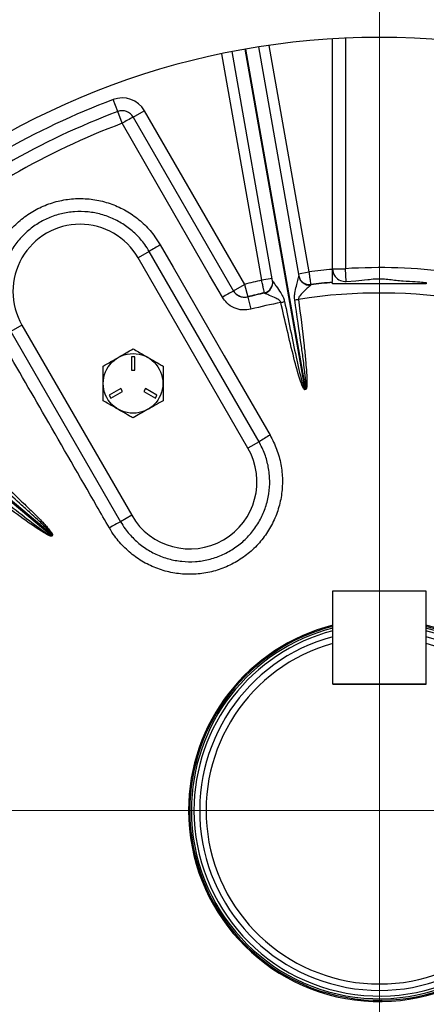
# Model space of a CAD drawing. Units: inches. Extents: x 0 to 16.8, y 0 to 10.8.
# Drawn here: x 13.2 to 13.7, y 6 to 7.3 of the extents above; entities that cross this region are included whole.
import ezdxf

# ---------------------------------------------------------------- set-up
doc = ezdxf.new("R2010")
doc.units = ezdxf.units.IN
doc.header["$MEASUREMENT"] = 0
doc.layers.add('DIMENSION', color=5, linetype='Continuous')
doc.styles.add('SLDTEXTSTYLE1', font='TXT', dxfattribs={"width": 0.605})
doc.dimstyles.new('SLDDIMSTYLE3', dxfattribs={"dimtxt": 0.1, "dimasz": 0.1, "dimexe": 0, "dimexo": 0.0625, "dimgap": 0.025, "dimtad": 0, "dimtih": 1, "dimtoh": 1, "dimlfac": 6.75, "dimrnd": 1e-09, "dimzin": 12, "dimdsep": 46, "dimtxsty": 'SLDTEXTSTYLE1', "dimsah": 1, "dimcen": 0.09, "dimadec": 0, "dimazin": 3, "dimtfac": 1, "dimtofl": 0, "dimtmove": 0, "dimatfit": 3, "dimfxl": 1, "dimfrac": 2, "dimtolj": 1, "dimtzin": 12, "dimarcsym": 0})

# ---------------------------------------------------------------- blocks, each defined once
blk = doc.blocks.new('_D_10')
at = {"layer": 'DIMENSION'}
for p, q in [((10.8021, 5.6785), (10.8021, 9.3822)), ((13.6628, 8.4985), (13.6628, 9.3822)), ((10.8021, 9.2822), (11.8975, 9.2822)), ((13.6628, 9.2822), (12.5674, 9.2822))]:
    blk.add_line(p, q, dxfattribs=at)
for centre, start, end in [((12.1134, 9.2822), 153.4349, 206.5651), ((12.3515, 9.2822), 333.4349, 26.5651)]:
    blk.add_arc(centre, 0.1715, start, end, dxfattribs=at)
for points in [[(10.8021, 9.2822), (10.9021, 9.2672), (10.9021, 9.2972)], [(13.6628, 9.2822), (13.5628, 9.2972), (13.5628, 9.2672)]]:
    blk.add_solid(points, dxfattribs=at)
at = {"layer": 'DIMENSION', "insert": (12.0606, 9.3344), "char_height": 0.1, "attachment_point": 1, "style": 'SLDTEXTSTYLE1'}
blk.add_mtext('19.31', dxfattribs=at)
blk = doc.blocks.new('_D_11')
at = {"layer": 'DIMENSION'}
for p, q in [((11.7087, 6.3127), (11.7087, 9.0594)), ((15.6169, 6.3127), (15.6169, 9.0594)), ((11.7087, 8.9594), (12.6107, 8.9594)), ((15.6169, 8.9594), (13.4265, 8.9594))]:
    blk.add_line(p, q, dxfattribs=at)
for centre, start, end in [((12.8266, 8.9594), 153.4349, 206.5651), ((13.2106, 8.9594), 333.4349, 26.5651)]:
    blk.add_arc(centre, 0.1715, start, end, dxfattribs=at)
for points in [[(11.7087, 8.9594), (11.8087, 8.9444), (11.8087, 8.9744)], [(15.6169, 8.9594), (15.5169, 8.9744), (15.5169, 8.9444)]]:
    blk.add_solid(points, dxfattribs=at)
at = {"layer": 'DIMENSION', "char_height": 0.1, "attachment_point": 1, "style": 'SLDTEXTSTYLE1'}
for s, insert in [('%%c', (12.7739, 9.0116)), ('26.38', (12.9197, 9.0116))]:
    blk.add_mtext(s, dxfattribs=dict(at, insert=insert))
blk = doc.blocks.new('_D_16')
at = {"layer": 'DIMENSION'}
for p, q in [((9.8578, 5.2975), (9.8578, 9.6169)), ((13.6628, 8.4985), (13.6628, 9.6169)), ((9.8578, 9.5169), (11.5703, 9.5169)), ((13.6628, 9.5169), (11.9503, 9.5169))]:
    blk.add_line(p, q, dxfattribs=at)
for centre, start, end in [((11.7419, 9.5055), 153.4349, 206.5651), ((11.7787, 9.5055), 333.4349, 26.5651)]:
    blk.add_arc(centre, 0.1716, start, end, dxfattribs=at)
for points in [[(9.8578, 9.5169), (9.9578, 9.5019), (9.9578, 9.5319)], [(13.6628, 9.5169), (13.5628, 9.5319), (13.5628, 9.5019)]]:
    blk.add_solid(points, dxfattribs=at)
at = {"layer": 'DIMENSION', "insert": (11.5884, 9.5576), "char_height": 0.1, "attachment_point": 1, "style": 'SLDTEXTSTYLE1'}
blk.add_mtext('25.68', dxfattribs=at)
blk = doc.blocks.new('_D_22')
at = {"layer": 'DIMENSION'}
for p, q in [((9.8578, 5.2975), (9.8578, 9.8669)), ((15.6914, 6.6816), (15.6914, 9.8669)), ((9.8578, 9.7669), (12.5846, 9.7669)), ((15.6914, 9.7669), (12.9646, 9.7669))]:
    blk.add_line(p, q, dxfattribs=at)
for centre, start, end in [((12.7562, 9.7555), 153.4349, 206.5651), ((12.793, 9.7555), 333.4349, 26.5651)]:
    blk.add_arc(centre, 0.1716, start, end, dxfattribs=at)
for points in [[(9.8578, 9.7669), (9.9578, 9.7519), (9.9578, 9.7819)], [(15.6914, 9.7669), (15.5914, 9.7819), (15.5914, 9.7519)]]:
    blk.add_solid(points, dxfattribs=at)
at = {"layer": 'DIMENSION', "insert": (12.6027, 9.8076), "char_height": 0.1, "attachment_point": 1, "style": 'SLDTEXTSTYLE1'}
blk.add_mtext('39.38', dxfattribs=at)

msp = doc.modelspace()

# ---------------------------------------------------------------- linework, layer by layer
at = {"color": 8, "linetype": 'Continuous', "lineweight": 25}
for p, q in [((13.61539, 7.30577), (13.61539, 6.98548)), ((13.5092, 7.29578), (13.56471, 6.981)), ((13.49905, 6.96943), (13.44355, 7.2842)), ((13.47556, 7.29037), (13.55888, 6.81783)), ((13.56034, 6.81809), (13.47701, 7.29063)), ((12.83953, 6.92258), (13.2071, 6.61415)), ((13.20805, 6.61529), (12.84048, 6.92371))]:
    msp.add_line(p, q, dxfattribs=at)
at = {"color": 7, "linetype": 'Continuous', "lineweight": 25}
for p, q in [((13.49455, 7.29356), (13.55072, 6.97501)), ((13.59761, 6.98458), (13.59761, 7.30484)), ((13.51424, 6.96858), (13.45808, 7.28713)), ((13.29883, 7.20381), (13.29259, 7.22046)), ((13.30496, 7.18746), (13.29883, 7.20381)), ((13.32046, 7.19605), (13.33586, 7.20494)), ((13.32046, 7.19605), (13.45997, 6.95443)), ((13.33586, 7.20494), (13.47514, 6.9637)), ((13.34273, 7.00935), (13.32733, 7.00046)), ((13.49532, 6.74505), (13.34273, 7.00935)), ((13.47992, 6.73616), (13.32733, 7.00046)), ((13.55012, 6.97843), (13.56471, 6.981)), ((13.59761, 6.98548), (13.61539, 6.98548)), ((13.61651, 6.96774), (13.61539, 6.98548)), ((13.45974, 6.95481), (13.47514, 6.9637)), ((13.47514, 6.9637), (13.47956, 6.94648)), ((13.51364, 6.972), (13.49905, 6.96943)), ((13.51423, 6.96865), (13.51424, 6.96858)), ((13.55072, 6.97501), (13.55071, 6.97508)), ((13.56714, 6.96339), (13.56722, 6.96296)), ((13.61651, 6.96774), (13.62994, 6.96846)), ((13.50286, 6.95161), (13.50278, 6.95204)), ((13.50287, 6.95158), (13.50286, 6.95161)), ((13.56722, 6.96296), (13.56723, 6.96292)), ((13.47956, 6.94648), (13.47978, 6.94609)), ((13.47978, 6.94609), (13.48412, 6.92917)), ((13.16567, 6.90712), (13.15027, 6.89823)), ((13.15027, 6.89823), (13.30287, 6.63394)), ((13.16567, 6.90712), (13.31826, 6.64283)), ((13.32243, 6.86317), (13.31798, 6.86317)), ((13.31798, 6.86317), (13.31798, 6.84465)), ((13.32243, 6.84465), (13.32243, 6.86317)), ((13.31798, 6.84465), (13.32243, 6.84465)), ((13.30306, 6.8188), (13.28702, 6.80954)), ((13.28924, 6.80569), (13.30528, 6.81495)), ((13.30528, 6.81495), (13.30306, 6.8188)), ((13.33735, 6.8188), (13.33513, 6.81495)), ((13.33513, 6.81495), (13.35117, 6.80569)), ((13.35339, 6.80954), (13.33735, 6.8188)), ((13.55892, 6.81758), (13.55888, 6.81783)), ((13.56038, 6.81784), (13.56034, 6.81809)), ((13.28702, 6.80954), (13.28924, 6.80569)), ((13.35117, 6.80569), (13.35339, 6.80954)), ((13.49532, 6.74505), (13.47992, 6.73616)), ((13.31826, 6.64283), (13.30287, 6.63394)), ((13.2073, 6.61399), (13.2071, 6.61415)), ((13.20825, 6.61512), (13.20805, 6.61529)), ((13.59787, 6.40834), (13.59787, 6.53774)), ((13.59787, 6.53774), (13.72728, 6.53774)), ((13.72728, 6.53774), (13.72728, 6.40834)), ((13.59787, 6.40834), (13.59787, 6.46491)), ((13.72772, 6.40834), (13.72772, 6.46491)), ((13.59787, 6.40834), (13.72772, 6.40834)), ((13.72728, 6.40834), (13.59787, 6.40834))]:
    msp.add_line(p, q, dxfattribs=at)
at = {"color": 7, "linetype": 'Continuous', "lineweight": 25, "flags": 128}
for points in [[(13.44448, 6.94583), (13.4267, 6.97662), (13.35559, 7.09976), (13.30496, 7.18746)], [(13.35801, 7.01852), (13.37579, 6.98774), (13.4469, 6.86459), (13.51063, 6.75423)]]:
    msp.add_lwpolyline(points, dxfattribs=at)
at = {"color": 7, "linetype": 'Continuous', "lineweight": 25}
msp.add_circle((13.3202, 6.82613), 0.04148, dxfattribs=at)
for centre, radius, start, end in [((13.6628, 6.23274), 1.85185, 91.9868, 237.14012), ((13.6628, 6.23274), 1.85185, 316.9868, 88.0132), ((13.6628, 6.23274), 1.7037, 294.07061, 245.92939), ((13.6628, 6.23274), 1.07407, 290.17127, 249.82873), ((13.6628, 6.23274), 1.05481, 110.54667, 129.45333), ((13.30507, 7.18716), 0.03556, 30, 110.54667), ((13.6628, 6.23274), 1.03704, 110.54667, 129.45333), ((13.30507, 7.18716), 0.01778, 30, 110.54667), ((13.43749, 6.96675), 0.25744, 117.03757, 120.98421), ((13.6628, 6.23274), 1.01957, 110.54667, 129.45333), ((13.2465, 6.95379), 0.09333, 30, 210), ((13.48357, 6.79212), 0.25889, 119.01225, 122.95865), ((13.6628, 6.23274), 0.75466, 94.9552, 97.46842), ((13.6628, 6.23274), 0.75423, 71.39625, 93.60375), ((13.6628, 6.23274), 0.75466, 102.53158, 104.39844), ((13.49957, 6.96651), 0.01481, 282.54031, 9.99897), ((13.49964, 6.96608), 0.01481, 282.54178, 9.99897), ((13.49967, 6.96602), 0.0148, 282.46983, 9.93957), ((13.56522, 6.97808), 0.01481, 190.00103, 277.45969), ((13.5653, 6.97765), 0.01481, 190.00103, 277.45822), ((13.56529, 6.97759), 0.0148, 190.06043, 277.53017), ((13.6628, 6.23274), 0.73688, 95.07505, 97.45844), ((13.6628, 6.23274), 0.73645, 95.07807, 97.45696), ((13.5784, 6.72271), 0.26022, 117.07172, 120.97199), ((13.47514, 6.9637), 0.01778, 210.00076, 284.40056), ((13.6628, 6.23274), 0.73688, 102.54156, 104.39844), ((13.6628, 6.23274), 0.73645, 102.54304, 104.38919), ((13.6628, 6.23274), 0.71898, 60.99303, 99.00697), ((13.6628, 6.23274), 0.71898, 100.99303, 104.38919), ((13.35156, 7.71832), 0.79899, 282.58839, 282.97068), ((13.44717, 7.73517), 0.79899, 277.02932, 277.41161), ((13.6628, 6.23274), 0.59425, 99.92858, 100.07142), ((13.6628, 6.23274), 0.59399, 99.92858, 100.07142), ((13.63867, 6.52351), 0.26387, 119.02856, 122.90597), ((13.39909, 6.68949), 0.09333, 210, 30), ((13.42305, 6.39902), 0.26387, 117.09403, 120.97144), ((13.6628, 6.23274), 0.59425, 139.92858, 140.07142), ((13.6628, 6.23274), 0.59399, 139.92858, 140.07142), ((13.6628, 6.23274), 0.26541, 180, 75.93912), ((13.6628, 6.23274), 0.26541, 104.15982, 180), ((13.6628, 6.23274), 0.26378, 180, 75.85044), ((13.6628, 6.23274), 0.26378, 104.24914, 180), ((13.6628, 6.23274), 0.26156, 180, 75.72769), ((13.6628, 6.23274), 0.26156, 104.3728, 180), ((13.6628, 6.23274), 0.24996, 105.05476, 74.94524), ((13.6628, 6.23274), 0.24107, 105.62377, 74.37623)]:
    msp.add_arc(centre, radius, start, end, dxfattribs=at)
at = {"color": 8, "linetype": 'Continuous', "lineweight": 25}
for start, end in [(180, 75.52036), (104.58164, 180)]:
    msp.add_arc((13.6628, 6.23274), 0.25789, start, end, dxfattribs=at)
at = {"color": 7, "linetype": 'Continuous', "lineweight": 25}
for points, knots in [([(13.13468, 6.88959), (13.13137, 6.89604), (13.12475, 6.90896), (13.11907, 6.93008), (13.11685, 6.95177), (13.11828, 6.97355), (13.12341, 6.99476), (13.13197, 7.01484), (13.14383, 7.03316), (13.15855, 7.04928), (13.17581, 7.06263), (13.19503, 7.07297), (13.21573, 7.07987), (13.23729, 7.08326), (13.2591, 7.08292), (13.28057, 7.07899), (13.30104, 7.07144), (13.32, 7.06064), (13.33679, 7.04672), (13.34942, 7.03238), (13.35562, 7.02237), (13.35801, 7.01852)], [0, 0, 0, 0, 0.0536933, 0.1073867, 0.1610848, 0.2147829, 0.2684818, 0.3221808, 0.3758771, 0.4295734, 0.4832661, 0.5369588, 0.5906481, 0.6443374, 0.6980245, 0.7517116, 0.8053982, 0.8590847, 0.9127728, 0.9664608, 1, 1, 1, 1]), ([(13.34273, 7.00935), (13.34067, 7.01266), (13.33537, 7.02121), (13.32451, 7.03361), (13.31011, 7.04555), (13.29372, 7.05495), (13.27615, 7.06142), (13.25757, 7.06488), (13.23886, 7.06517), (13.22018, 7.06228), (13.20242, 7.05636), (13.18576, 7.04746), (13.17096, 7.03599), (13.15818, 7.02207), (13.14801, 7.00635), (13.14055, 6.98899), (13.13616, 6.97078), (13.13487, 6.95192), (13.13679, 6.93332), (13.14166, 6.91501), (13.14738, 6.90388), (13.15027, 6.89823)], [0, 0, 0, 0, 0.0335442, 0.0864732, 0.1409365, 0.1938583, 0.2483144, 0.301231, 0.355682, 0.4085968, 0.4630461, 0.5159631, 0.5704149, 0.6233373, 0.6777949, 0.7307246, 0.7851896, 0.8381243, 0.8925943, 0.9455297, 1, 1, 1, 1]), ([(13.56471, 6.981), (13.56498, 6.97902), (13.56553, 6.97506), (13.56626, 6.96978), (13.56681, 6.96579), (13.5671, 6.96371), (13.56713, 6.96348), (13.56714, 6.96339)], [0, 0, 0, 0, 0.2160591, 0.4321636, 0.6482394, 0.8641753, 1, 1, 1, 1]), ([(13.59761, 6.98548), (13.59761, 6.98546), (13.59762, 6.98177), (13.59969, 6.97533), (13.60707, 6.96855), (13.61382, 6.96797), (13.61651, 6.96774)], [0, 0, 0, 0, 0.0022718, 0.4403912, 0.7772327, 1, 1, 1, 1]), ([(13.59761, 6.96775), (13.59761, 6.96783), (13.59761, 6.96814), (13.59761, 6.97012), (13.59761, 6.97368), (13.59761, 6.97898), (13.59761, 6.98278), (13.59761, 6.98458)], [0, 0, 0, 0, 0.0601172, 0.2247382, 0.4919071, 0.7590465, 1, 1, 1, 1]), ([(13.50278, 6.95204), (13.50274, 6.95225), (13.50265, 6.95267), (13.502, 6.95571), (13.50104, 6.96015), (13.5, 6.96501), (13.49932, 6.96819), (13.49905, 6.96943)], [0, 0, 0, 0, 0.2157258, 0.4314047, 0.647115, 0.8629673, 1, 1, 1, 1]), ([(13.51424, 6.96858), (13.5143, 6.96844), (13.51446, 6.96803), (13.51529, 6.9668), (13.51689, 6.9645), (13.52006, 6.96007), (13.52492, 6.95299), (13.52919, 6.94578), (13.5304, 6.94145), (13.53089, 6.93971)], [0, 0, 0, 0, 0.0568276, 0.1744207, 0.1876114, 0.3683703, 0.6635151, 0.8645588, 1, 1, 1, 1]), ([(13.54495, 6.94219), (13.54482, 6.94341), (13.54452, 6.94645), (13.54522, 6.95302), (13.54709, 6.96106), (13.54916, 6.96856), (13.55035, 6.97295), (13.55072, 6.97462), (13.55072, 6.97492), (13.55072, 6.97501)], [0, 0, 0, 0, 0.0917346, 0.2293617, 0.4961698, 0.7275508, 0.8715278, 0.9596497, 1, 1, 1, 1]), ([(13.59761, 6.9646), (13.59761, 6.96487), (13.59761, 6.96564), (13.59761, 6.9662), (13.59761, 6.96628), (13.59761, 6.9663)], [0, 0, 0, 0, 0.2722406, 0.7589248, 1, 1, 1, 1]), ([(13.72798, 6.9646), (13.72233, 6.9646), (13.70075, 6.9646), (13.66701, 6.9646), (13.62911, 6.9646), (13.60748, 6.9646), (13.59761, 6.9646)], [0, 0, 0, 0, 0.13110421, 0.49999968, 0.77200784, 1, 1, 1, 1]), ([(13.62994, 6.96846), (13.63534, 6.96908), (13.64383, 6.97005), (13.65664, 6.97157), (13.67014, 6.97172), (13.6836, 6.96957), (13.69249, 6.96875), (13.69566, 6.96846)], [0, 0, 0, 0, 0.2605739, 0.4096378, 0.563554, 0.8448241, 1, 1, 1, 1]), ([(13.69566, 6.96846), (13.70163, 6.96814), (13.71359, 6.96751), (13.72297, 6.96673), (13.72733, 6.96636), (13.72776, 6.96632), (13.72798, 6.9663)], [0, 0, 0, 0, 0.3235794, 0.647162, 0.8205741, 1, 1, 1, 1]), ([(13.72798, 6.9663), (13.72798, 6.96628), (13.72798, 6.96619), (13.72798, 6.96528), (13.72798, 6.9646)], [0, 0, 0, 0, 0.24164556, 1, 1, 1, 1]), ([(13.47978, 6.94609), (13.4778, 6.94578), (13.47382, 6.94517), (13.46793, 6.94683), (13.46306, 6.94998), (13.46094, 6.95302), (13.45997, 6.95443)], [0, 0, 0, 0, 0.2595575, 0.5191841, 0.7789549, 1, 1, 1, 1]), ([(13.52569, 6.93853), (13.52551, 6.93901), (13.52512, 6.94002), (13.52291, 6.94227), (13.51765, 6.94518), (13.51093, 6.94802), (13.50592, 6.95007), (13.50388, 6.95096), (13.50304, 6.95138), (13.50292, 6.95151), (13.50287, 6.95158)], [0, 0, 0, 0, 0.0449421, 0.0953485, 0.2769192, 0.5862328, 0.7852752, 0.8727295, 0.9339094, 1, 1, 1, 1]), ([(13.56723, 6.96292), (13.56715, 6.96278), (13.56703, 6.96255), (13.56589, 6.96141), (13.56326, 6.95899), (13.55825, 6.95441), (13.55337, 6.94965), (13.55067, 6.9457), (13.55018, 6.94375), (13.55023, 6.94305), (13.55024, 6.94286)], [0, 0, 0, 0, 0.0999268, 0.1478091, 0.3083983, 0.5588258, 0.8248658, 0.9378331, 0.9834314, 1, 1, 1, 1]), ([(13.48412, 6.92917), (13.48015, 6.92856), (13.4722, 6.92733), (13.46042, 6.93064), (13.45066, 6.93694), (13.44643, 6.94303), (13.44448, 6.94583)], [0, 0, 0, 0, 0.2597127, 0.5193978, 0.7790976, 1, 1, 1, 1]), ([(13.55892, 6.81758), (13.55885, 6.81758), (13.55869, 6.81757), (13.55837, 6.8177), (13.55759, 6.81836), (13.55565, 6.82178), (13.55044, 6.83623), (13.53995, 6.87591), (13.53152, 6.91293), (13.52569, 6.93853)], [0, 0, 0, 0, 0.0016909, 0.0038992, 0.0080028, 0.0257416, 0.0957673, 0.3746389, 1, 1, 1, 1]), ([(13.53089, 6.93971), (13.53615, 6.914), (13.54374, 6.87687), (13.55264, 6.83699), (13.55671, 6.8223), (13.55804, 6.81878), (13.55854, 6.81802), (13.55872, 6.81786), (13.55882, 6.81783), (13.55886, 6.81783), (13.55888, 6.81783)], [0, 0, 0, 0, 0.6284572, 0.9079771, 0.9773354, 0.9940875, 0.9974957, 0.9990256, 0.9995795, 1, 1, 1, 1]), ([(13.56034, 6.81809), (13.56036, 6.8181), (13.5604, 6.81811), (13.56051, 6.81821), (13.5606, 6.81841), (13.5607, 6.81883), (13.56077, 6.81945), (13.56081, 6.82037), (13.56081, 6.82165), (13.56074, 6.82355), (13.56057, 6.82637), (13.56022, 6.83059), (13.55959, 6.83686), (13.55851, 6.84622), (13.55675, 6.86018), (13.55235, 6.89269), (13.54816, 6.92072), (13.54495, 6.94219)], [0, 0, 0, 0, 0.0005618, 0.0011228, 0.0032627, 0.0057199, 0.0115796, 0.0180814, 0.0277487, 0.0421408, 0.0635907, 0.0955867, 0.1433434, 0.2146552, 0.3211721, 0.480307, 1, 1, 1, 1]), ([(13.55024, 6.94286), (13.55298, 6.92131), (13.55656, 6.89315), (13.5599, 6.86047), (13.56109, 6.84641), (13.5617, 6.83696), (13.56195, 6.83062), (13.56198, 6.82635), (13.5619, 6.82348), (13.56174, 6.82154), (13.56156, 6.82023), (13.56135, 6.81928), (13.56114, 6.81863), (13.56088, 6.81818), (13.56066, 6.81792), (13.56046, 6.81786), (13.56038, 6.81784)], [0, 0, 0, 0, 0.51701, 0.6754661, 0.7816353, 0.8528215, 0.9006026, 0.9327252, 0.9543729, 0.9690147, 0.9789731, 0.9858041, 0.992218, 0.9951323, 0.9980748, 1, 1, 1, 1]), ([(13.28726, 6.62527), (13.28133, 6.63554), (13.25171, 6.68685), (13.20086, 6.77496), (13.15592, 6.8528), (13.13468, 6.88959)], [0, 0, 0, 0, 0.1164858, 0.5824288, 1, 1, 1, 1]), ([(13.27857, 6.85017), (13.28219, 6.85225), (13.28949, 6.85647), (13.30365, 6.86465), (13.3138, 6.8705), (13.3202, 6.8742)], [0, 0, 0, 0, 0.2648633, 0.5354701, 1, 1, 1, 1]), ([(13.3202, 6.8742), (13.32523, 6.8713), (13.33368, 6.86642), (13.34604, 6.85928), (13.35488, 6.85418), (13.3601, 6.85117), (13.36183, 6.85017)], [0, 0, 0, 0, 0.3663464, 0.6158966, 0.8721788, 1, 1, 1, 1]), ([(13.27857, 6.8021), (13.27857, 6.80627), (13.27857, 6.8147), (13.27857, 6.83106), (13.27857, 6.84277), (13.27857, 6.85017)], [0, 0, 0, 0, 0.2648633, 0.5354701, 1, 1, 1, 1]), ([(13.36183, 6.85017), (13.36183, 6.846), (13.36183, 6.83757), (13.36183, 6.82121), (13.36183, 6.8095), (13.36183, 6.8021)], [0, 0, 0, 0, 0.2648633, 0.5354701, 1, 1, 1, 1]), ([(13.3202, 6.77806), (13.31847, 6.77906), (13.31334, 6.78203), (13.3045, 6.78713), (13.29214, 6.79426), (13.2836, 6.79919), (13.27857, 6.8021)], [0, 0, 0, 0, 0.1278217, 0.377688, 0.633652, 1, 1, 1, 1]), ([(13.36183, 6.8021), (13.35822, 6.80001), (13.35092, 6.7958), (13.33675, 6.78762), (13.32661, 6.78176), (13.3202, 6.77806)], [0, 0, 0, 0, 0.2648633, 0.5354701, 1, 1, 1, 1]), ([(13.51063, 6.75423), (13.51394, 6.74778), (13.52056, 6.73487), (13.52625, 6.71374), (13.52847, 6.69206), (13.52703, 6.67027), (13.5219, 6.64906), (13.51334, 6.62898), (13.50146, 6.61066), (13.48674, 6.59454), (13.46947, 6.58118), (13.45025, 6.57084), (13.42954, 6.56394), (13.40798, 6.56054), (13.38616, 6.56088), (13.36469, 6.5648), (13.34422, 6.57235), (13.32526, 6.58315), (13.30848, 6.59707), (13.29584, 6.61142), (13.28964, 6.62142), (13.28726, 6.62527)], [0, 0, 0, 0, 0.05368785, 0.10737564, 0.16106585, 0.21475609, 0.2684562, 0.32215648, 0.37586524, 0.42957422, 0.48328111, 0.53698803, 0.5906813, 0.64437439, 0.69805539, 0.75173619, 0.80541523, 0.85909421, 0.91277833, 0.96646249, 1, 1, 1, 1]), ([(13.30287, 6.63394), (13.30492, 6.63062), (13.31022, 6.62207), (13.32108, 6.60967), (13.33549, 6.59773), (13.35188, 6.58833), (13.36945, 6.58186), (13.38802, 6.5784), (13.40674, 6.57812), (13.42541, 6.581), (13.44316, 6.58692), (13.45983, 6.59582), (13.47463, 6.60729), (13.48741, 6.6212), (13.49758, 6.63693), (13.50504, 6.65429), (13.50943, 6.6725), (13.51073, 6.69136), (13.5088, 6.70996), (13.50393, 6.72827), (13.49822, 6.7394), (13.49532, 6.74505)], [0, 0, 0, 0, 0.03354585, 0.08647958, 0.14094799, 0.19387148, 0.24832898, 0.30123984, 0.35568435, 0.40859001, 0.46302984, 0.51594261, 0.57039061, 0.62331597, 0.67777714, 0.73071167, 0.78518185, 0.83811873, 0.89259077, 0.94552789, 1, 1, 1, 1]), ([(13.12012, 6.70437), (13.13607, 6.68962), (13.15692, 6.67036), (13.18048, 6.64747), (13.19043, 6.63746), (13.19697, 6.63062), (13.20124, 6.62592), (13.20401, 6.62267), (13.20579, 6.62041), (13.20692, 6.61883), (13.20762, 6.61771), (13.20807, 6.61685), (13.20832, 6.61621), (13.20841, 6.61571), (13.20841, 6.61536), (13.20829, 6.61519), (13.20825, 6.61512)], [0, 0, 0, 0, 0.51700996, 0.67546613, 0.78163526, 0.85282149, 0.90060259, 0.93272519, 0.95437288, 0.96901469, 0.97897308, 0.98580415, 0.99221802, 0.99513225, 0.99807482, 1, 1, 1, 1]), ([(13.10732, 6.68953), (13.12787, 6.67321), (13.15756, 6.64964), (13.19001, 6.62482), (13.20257, 6.61618), (13.20585, 6.61433), (13.20673, 6.61407), (13.20696, 6.61407), (13.20706, 6.61411), (13.20709, 6.61414), (13.2071, 6.61415)], [0, 0, 0, 0, 0.6284572, 0.90797711, 0.9773354, 0.99408754, 0.99749568, 0.99902563, 0.99957951, 1, 1, 1, 1]), ([(13.20805, 6.61529), (13.20807, 6.61531), (13.20809, 6.61535), (13.20811, 6.61548), (13.20805, 6.6157), (13.20786, 6.61609), (13.20751, 6.61661), (13.20695, 6.61734), (13.20613, 6.61831), (13.20486, 6.61973), (13.20291, 6.62178), (13.19993, 6.62478), (13.19541, 6.62918), (13.18858, 6.63566), (13.17825, 6.64523), (13.15399, 6.66729), (13.13275, 6.68608), (13.1165, 6.70046)], [0, 0, 0, 0, 0.0005618, 0.0011228, 0.0032627, 0.0057199, 0.0115796, 0.0180814, 0.0277487, 0.0421408, 0.0635907, 0.0955867, 0.1433434, 0.2146552, 0.3211721, 0.480307, 1, 1, 1, 1]), ([(13.2073, 6.61399), (13.20725, 6.61394), (13.20713, 6.61382), (13.2068, 6.61372), (13.20578, 6.61372), (13.20209, 6.6151), (13.18881, 6.62282), (13.15527, 6.64647), (13.12502, 6.66941), (13.1041, 6.68528)], [0, 0, 0, 0, 0.0016909, 0.0038992, 0.0080028, 0.0257416, 0.0957673, 0.3746389, 1, 1, 1, 1]), ([(13.72772, 6.46491), (13.72772, 6.46712), (13.72772, 6.47019), (13.72772, 6.47326), (13.72772, 6.47413)], [0, 0, 0, 0, 0.7186332, 1, 1, 1, 1])]:
    msp.add_open_spline(points, degree=3, knots=knots, dxfattribs=at)
at = {"layer": 'DIMENSION', "lineweight": 18}
for q in [(13.6628, 8.41848), (9.69615, 6.23274), (13.6628, 4.37609), (15.85244, 6.23274)]:
    msp.add_line((13.6628, 6.23274), q, dxfattribs=at)

# ---------------------------------------------------------------- dimensions: what is measured, and where the dimension line sits
at = {"layer": 'DIMENSION'}
for base, p1, p2, text, picture, middle in [((15.69139, 9.76692), (9.85784, 5.21747), (15.69139, 6.60161), '(<>)', '_D_22', (12.77461, 9.76692)), ((13.6628, 9.51692), (9.85784, 5.21747), (13.6628, 8.41848), '(<>)', '_D_16', (11.76032, 9.51692)), ((10.80206, 9.28221), (13.6628, 8.41848), (10.80206, 5.5985), '( <> )', '_D_10', (12.23243, 9.28221)), ((15.61689, 8.95944), (11.7087, 6.23274), (15.61689, 6.23274), '( %%c<> )', '_D_11', (13.01859, 8.95944))]:
    dim = msp.add_linear_dim(base=base, p1=p1, p2=p2, text=text, dimstyle='SLDDIMSTYLE3', dxfattribs=at)
    dim.commit()
    dim.dimension.update_dxf_attribs({"geometry": picture, "text_midpoint": middle, "dimtype": 160})

doc.saveas('drawing.dxf')
